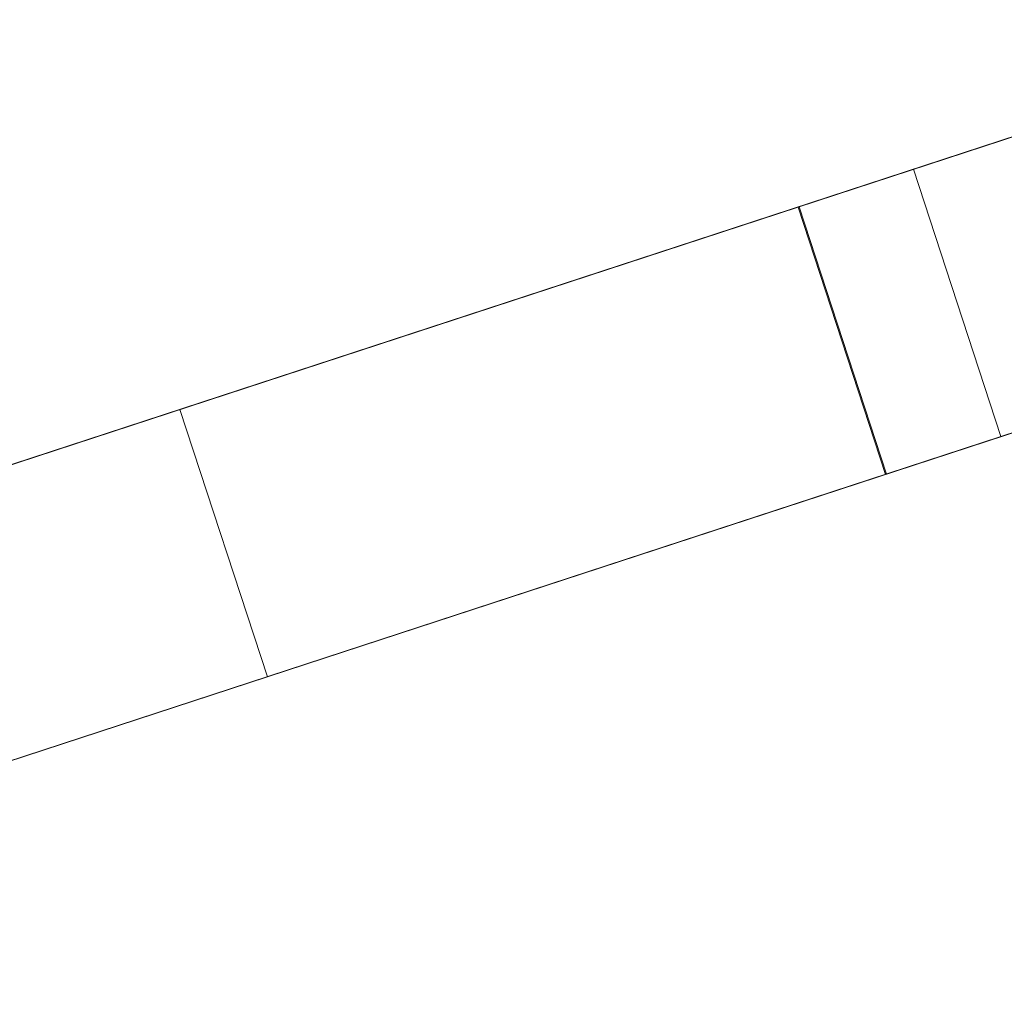
# Model space of a CAD drawing. Units: millimetres. Extents: x -320 to 119, y -189 to 498.
# Drawn here: x -17 to -15, y -181 to -179 of the extents above; entities that cross this region are included whole.
import ezdxf

# ---------------------------------------------------------------- set-up
doc = ezdxf.new("R2010")
doc.units = ezdxf.units.MM
doc.header["$LTSCALE"] = 12.7
doc.layers.add('Coastal 500', color=7, linetype='Continuous')

# ---------------------------------------------------------------- blocks, each defined once
blk = doc.blocks.new('Group-9-1')
at = {"color": 7, "linetype": 'Continuous', "lineweight": 18, "transparency": 33554687}
for points, invisible_edges in [([(-19.8634, -180.9141, 13.7538), (-14.6054, -179.1932, 12.6767), (-20.044, -180.9732, 14.7617), (-19.8634, -180.9141, 13.7538)], 13), ([(-19.8634, -180.9141, 13.7538), (-14.8862, -179.2851, 11.8457), (-14.6054, -179.1932, 12.6767), (-19.8634, -180.9141, 13.7538)], 14), ([(-15.6217, -179.5258, 20.2672), (-14.8163, -179.2622, 19.8576), (-14.7737, -179.2483, 20.355), (-15.6217, -179.5258, 20.2672)], 15), ([(-15.6217, -179.5258, 20.2672), (-14.7737, -179.2483, 20.355), (-15.1286, -179.3644, 20.989), (-15.6217, -179.5258, 20.2672)], 15), ([(-15.6217, -179.5258, 20.2672), (-15.4181, -179.4592, 19.3843), (-14.8163, -179.2622, 19.8576), (-15.6217, -179.5258, 20.2672)], 13), ([(-18.7469, -180.5487, 20.4987), (-15.1286, -179.3644, 20.989), (-21.285, -181.3794, 21.4094), (-18.7469, -180.5487, 20.4987)], 13), ([(-18.7469, -180.5487, 20.4987), (-15.6235, -179.5264, 20.2738), (-15.1286, -179.3644, 20.989), (-18.7469, -180.5487, 20.4987)], 14), ([(-15.6235, -179.5264, 20.2738), (-15.6217, -179.5258, 20.2672), (-15.1286, -179.3644, 20.989), (-15.6235, -179.5264, 20.2738)], 14), ([(-18.1172, -180.3426, 18.2662), (-19.758, -180.8796, 15.9714), (-15.4181, -179.4592, 19.3843), (-18.1172, -180.3426, 18.2662)], 13), ([(-15.4181, -179.4592, 19.3843), (-16.7226, -179.8861, 19.3845), (-18.1172, -180.3426, 18.2662), (-15.4181, -179.4592, 19.3843)], 12), ([(-15.6217, -179.5258, 20.2672), (-16.7226, -179.8861, 19.3845), (-15.4181, -179.4592, 19.3843), (-15.6217, -179.5258, 20.2672)], 12), ([(-19.7078, -181.3893, 13.7538), (-14.4499, -179.6684, 12.6767), (-19.8885, -181.4484, 14.7617), (-19.7078, -181.3893, 13.7538)], 13), ([(-19.7078, -181.3893, 13.7538), (-14.7307, -179.7603, 11.8457), (-14.4499, -179.6684, 12.6767), (-19.7078, -181.3893, 13.7538)], 14), ([(-15.4662, -180.001, 20.2672), (-14.6608, -179.7374, 19.8576), (-14.6182, -179.7235, 20.355), (-15.4662, -180.001, 20.2672)], 15), ([(-15.4662, -180.001, 20.2672), (-14.6182, -179.7235, 20.355), (-14.9731, -179.8396, 20.989), (-15.4662, -180.001, 20.2672)], 15), ([(-15.4662, -180.001, 20.2672), (-15.2626, -179.9344, 19.3843), (-14.6608, -179.7374, 19.8576), (-15.4662, -180.001, 20.2672)], 13), ([(-18.5914, -181.0238, 20.4987), (-14.9731, -179.8396, 20.989), (-21.1295, -181.8546, 21.4094), (-18.5914, -181.0238, 20.4987)], 13), ([(-18.5914, -181.0238, 20.4987), (-15.468, -180.0016, 20.2738), (-14.9731, -179.8396, 20.989), (-18.5914, -181.0238, 20.4987)], 14), ([(-15.468, -180.0016, 20.2738), (-15.4662, -180.001, 20.2672), (-14.9731, -179.8396, 20.989), (-15.468, -180.0016, 20.2738)], 14), ([(-17.9616, -180.8177, 18.2662), (-19.6025, -181.3548, 15.9714), (-15.2626, -179.9344, 19.3843), (-17.9616, -180.8177, 18.2662)], 13), ([(-15.2626, -179.9344, 19.3843), (-16.567, -180.3613, 19.3845), (-17.9616, -180.8177, 18.2662), (-15.2626, -179.9344, 19.3843)], 12), ([(-15.4662, -180.001, 20.2672), (-16.567, -180.3613, 19.3845), (-15.2626, -179.9344, 19.3843), (-15.4662, -180.001, 20.2672)], 12)]:
    blk.add_3dface(points, dxfattribs=dict(at, invisible_edges=invisible_edges))
for points in [[(-20.044, -180.9732, 14.7617), (-19.8885, -181.4484, 14.7617), (-14.4499, -179.6684, 12.6767), (-14.6054, -179.1932, 12.6767)], [(-14.8163, -179.2622, 19.8576), (-14.6608, -179.7374, 19.8576), (-15.2626, -179.9344, 19.3843), (-15.4181, -179.4592, 19.3843)], [(-14.8862, -179.2851, 11.8457), (-14.7307, -179.7603, 11.8457), (-19.7078, -181.3893, 13.7538), (-19.8634, -180.9141, 13.7538)], [(-21.285, -181.3794, 21.4094), (-21.1295, -181.8546, 21.4094), (-14.9731, -179.8396, 20.989), (-15.1286, -179.3644, 20.989)], [(-15.4181, -179.4592, 19.3843), (-15.2626, -179.9344, 19.3843), (-19.6025, -181.3548, 15.9714), (-19.758, -180.8796, 15.9714)], [(-15.4181, -179.4592, 19.3843), (-15.2626, -179.9344, 19.3843), (-16.567, -180.3613, 19.3845), (-16.7226, -179.8861, 19.3845)], [(-16.7226, -179.8861, 19.3845), (-16.567, -180.3613, 19.3845), (-15.2626, -179.9344, 19.3843), (-15.4181, -179.4592, 19.3843)], [(-16.7226, -179.8861, 19.3845), (-16.567, -180.3613, 19.3845), (-15.4662, -180.001, 20.2672), (-15.6217, -179.5258, 20.2672)], [(-15.6217, -179.5258, 20.2672), (-15.4662, -180.001, 20.2672), (-15.468, -180.0016, 20.2738), (-15.6235, -179.5264, 20.2738)], [(-15.6235, -179.5264, 20.2738), (-15.468, -180.0016, 20.2738), (-18.5914, -181.0238, 20.4987), (-18.7469, -180.5487, 20.4987)], [(-18.1172, -180.3426, 18.2662), (-17.9616, -180.8177, 18.2662), (-16.567, -180.3613, 19.3845), (-16.7226, -179.8861, 19.3845)]]:
    blk.add_3dface(points, dxfattribs=at)

msp = doc.modelspace()

# ---------------------------------------------------------------- block references
at = {"layer": 'Coastal 500', "color": 7, "transparency": 33554687}
msp.add_blockref('Group-9-1', (0, 0), dxfattribs=at)

doc.saveas('drawing.dxf')
